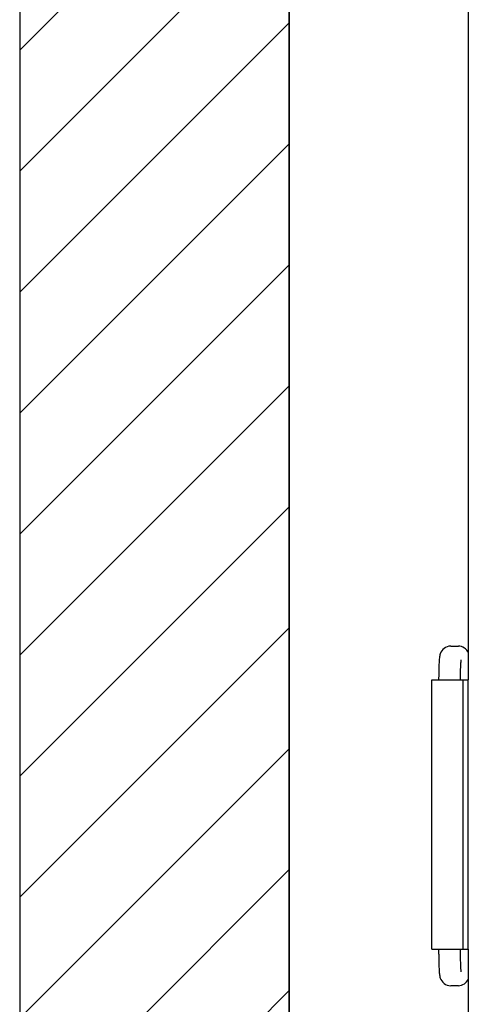
# Model space of a CAD drawing. Units: millimetres. Extents: x 14017 to 18361, y 6223 to 10695.
# Drawn here: x 17336 to 17503, y 8196 to 8561 of the extents above; entities that cross this region are included whole.
import ezdxf

# ---------------------------------------------------------------- set-up
doc = ezdxf.new("R2010")
doc.units = ezdxf.units.MM
doc.header["$LTSCALE"] = 384.175
doc.layers.get('0').update_dxf_attribs({"linetype": 'CONTINUOUS'})

msp = doc.modelspace()

# ---------------------------------------------------------------- hatches: boundary and pattern name
h = msp.add_hatch()
h.set_pattern_fill('ANSI31', color=256, scale=10)
h.set_pattern_definition([(45, (12648.91, 6152.246), (-22.45064, 22.45064), [])])
h.paths.add_polyline_path([(17336.23173, 10190.93502), (17336.23173, 10445.00949), (17436.23173, 10445.00949), (17436.23173, 10240.93502), (17436.23173, 10190.93502)])
h.paths.add_polyline_path([(17436.23173, 10079.29268), (17336.23173, 10079.29268), (17336.23173, 9970.93502), (17436.23173, 9970.93502)])
h.paths.add_polyline_path([(17436.23173, 10079.29268), (17336.23173, 10079.29268), (17336.23173, 9970.93502), (17336.23173, 8001.69523), (17436.23173, 8001.69523), (17436.23173, 9882.93502), (17436.23173, 9920.93502), (17436.23173, 9970.93502)])

# ---------------------------------------------------------------- linework, layer by layer
for p, q in [((17336.23173, 10445.00949), (17336.23173, 8001.69523)), ((17436.23173, 8001.69523), (17436.23173, 10445.00949)), ((17436.23173, 9882.93502), (17436.23173, 8001.69523))]:
    msp.add_line(p, q)
at = {"linetype": 'Continuous'}
for p, q in [((17502.73427, 8815.93502), (17502.73427, 8315.93502)), ((17496.22436, 8328.43502), (17499.05066, 8328.43502)), ((17489.24328, 8315.93502), (17502.73216, 8315.93502)), ((17489.24328, 8215.93502), (17489.24328, 8315.93502)), ((17491.74328, 8316.43502), (17491.74328, 8315.93502)), ((17499.74328, 8316.43502), (17499.74328, 8315.93502)), ((17500.73569, 8315.93502), (17500.73569, 8215.93502)), ((17502.73216, 8215.93502), (17502.73216, 8315.93502)), ((17489.24328, 8215.93502), (17502.73216, 8215.93502)), ((17491.74328, 8215.93502), (17491.74328, 8214.43502)), ((17499.74328, 8215.93502), (17499.74328, 8214.43502)), ((17502.73427, 8215.93502), (17502.73427, 8119.50494)), ((17499.05066, 8202.43502), (17496.22436, 8202.43502))]:
    msp.add_line(p, q, dxfattribs=at)
for points, knots in [([(17496.22436, 8328.43502), (17495.34824, 8328.43502), (17493.60709, 8327.84424), (17492.30676, 8325.89857), (17492.00721, 8324.00273), (17491.92604, 8322.90807), (17491.8914, 8322.33198)], [0, 0, 0, 0, 0.314771394, 0.60520433, 0.792650885, 1, 1, 1, 1]), ([(17502.74617, 8326.04069), (17502.43306, 8326.72103), (17501.39856, 8327.96627), (17499.83173, 8328.43502), (17499.05066, 8328.43502)], [0, 0, 0, 0, 0.489497104, 1, 1, 1, 1]), ([(17491.8914, 8322.33198), (17491.86567, 8321.90413), (17491.7719, 8319.93982), (17491.74328, 8317.97284), (17491.74328, 8316.43502)], [0, 0, 0, 0, 0.217968113, 1, 1, 1, 1]), ([(17499.87697, 8321.85178), (17499.85415, 8321.47229), (17499.76881, 8319.66792), (17499.74328, 8317.86113), (17499.74328, 8316.43502)], [0, 0, 0, 0, 0.210472157, 1, 1, 1, 1]), ([(17500.00774, 8323.30945), (17500.01386, 8323.33895), (17499.96461, 8323.04554), (17499.96215, 8322.91341), (17499.90758, 8322.37438), (17499.88873, 8322.04736), (17499.87697, 8321.85178)], [0, 0, 0, 0, 0.061742354, 0.277986051, 0.598475855, 1, 1, 1, 1]), ([(17491.74328, 8214.43502), (17491.74328, 8213.89694), (17491.75568, 8211.93066), (17491.80566, 8209.96382), (17491.8914, 8208.53807)], [0, 0, 0, 0, 0.273637309, 1, 1, 1, 1]), ([(17499.74328, 8214.43502), (17499.74328, 8213.93242), (17499.75475, 8212.12629), (17499.79872, 8210.31957), (17499.87697, 8209.01827)], [0, 0, 0, 0, 0.278260014, 1, 1, 1, 1]), ([(17491.8914, 8208.53807), (17491.92605, 8207.96185), (17492.00727, 8206.86687), (17492.30684, 8204.97067), (17493.60772, 8203.0254), (17495.34852, 8202.43502), (17496.22436, 8202.43502)], [0, 0, 0, 0, 0.207395088, 0.394904037, 0.685335144, 1, 1, 1, 1]), ([(17499.87697, 8209.01827), (17499.88833, 8208.82936), (17499.90691, 8208.50984), (17499.9589, 8207.98702), (17499.96236, 8207.84162), (17500.01707, 8207.51441), (17500.00892, 8207.55453)], [0, 0, 0, 0, 0.386205276, 0.698291893, 0.916450765, 1, 1, 1, 1]), ([(17499.05066, 8202.43502), (17499.83052, 8202.43502), (17501.39548, 8202.90208), (17502.4288, 8204.14467), (17502.74338, 8204.82332)], [0, 0, 0, 0, 0.510422992, 1, 1, 1, 1])]:
    msp.add_open_spline(points, degree=3, knots=knots, dxfattribs=at)

doc.saveas('drawing.dxf')
